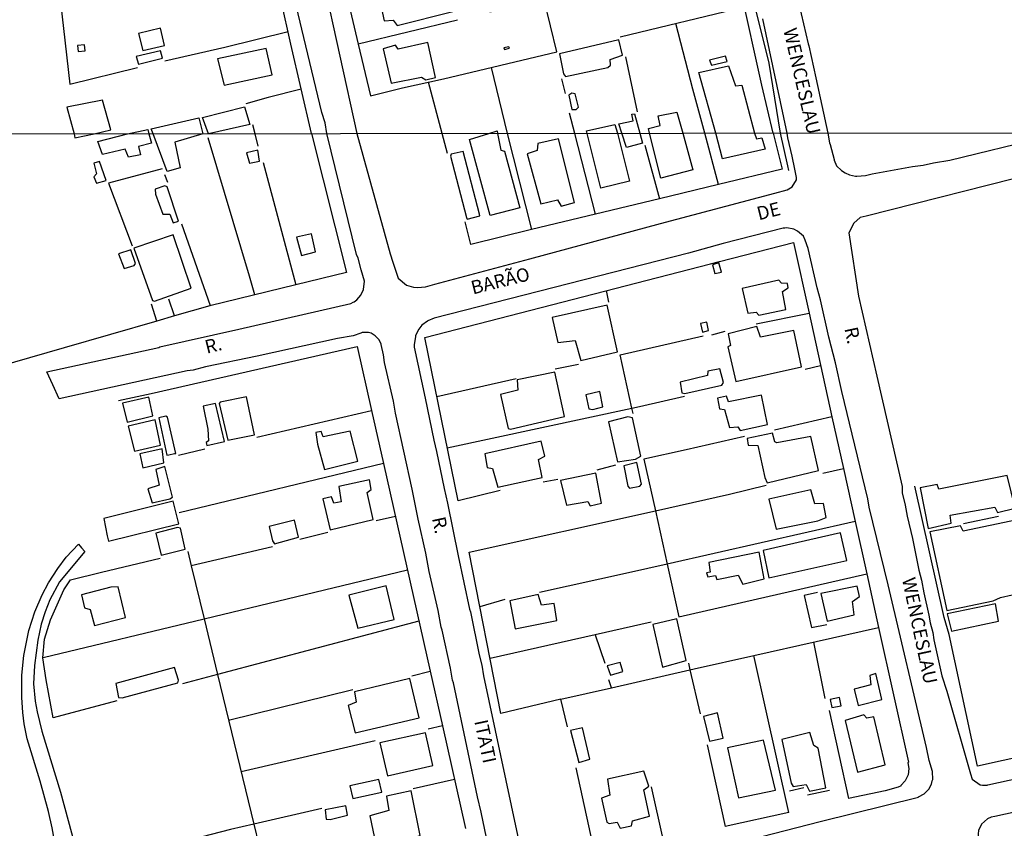
# Model space of a CAD drawing. Units: millimetres. Extents: x 187945 to 190362, y 1671518 to 1674291.
# Drawn here: x 189029 to 189212, y 1672499 to 1672648 of the extents above; entities that cross this region are included whole.
import ezdxf
from ezdxf.enums import TextEntityAlignment as Align

# ---------------------------------------------------------------- set-up
doc = ezdxf.new("R2010")
doc.units = ezdxf.units.MM
doc.header["$MEASUREMENT"] = 0
for name, color, linetype in [('V-EDIFICACAO', 30, 'Continuous'), ('V-LOTE', 10, 'Continuous'), ('V-NOME_DOS_LOGRADOUROS', 7, 'Continuous'), ('V-QUADRA', 130, 'Continuous'), ('V-TESTADA', 140, 'Continuous'), ('V-VALETA', 6, 'Continuous'), ('X-LIMITE_1000', 7, 'Continuous')]:
    doc.layers.add(name, color=color, linetype=linetype)

msp = doc.modelspace()

# ---------------------------------------------------------------- linework, layer by layer
at = {"layer": 'V-EDIFICACAO'}
for points in [[(189095.97, 1672652.85), (189096.98, 1672648.16), (189098.67, 1672648.31), (189099.37, 1672647.3), (189109.7, 1672649.94), (189108.34, 1672655.85), (189095.97, 1672652.85)], [(189051.44, 1672645.82), (189052.27, 1672642.72), (189056.3, 1672643.62), (189055.55, 1672646.83), (189051.44, 1672645.82)], [(189129.47, 1672642.06), (189130.2, 1672638.39), (189130.55, 1672637.85), (189138.43, 1672639.57), (189138.9, 1672639.96), (189138.85, 1672641.02), (189141.1, 1672641.8), (189140.43, 1672644.68), (189129.47, 1672642.06)], [(189040.15, 1672643.63), (189040.28, 1672642.5), (189041.57, 1672642.62), (189041.45, 1672643.76), (189040.15, 1672643.63)], [(189051.06, 1672641.56), (189051.48, 1672640.14), (189055.89, 1672641.28), (189055.52, 1672642.65), (189051.06, 1672641.56)], [(189066.11, 1672641.15), (189067.33, 1672636.29), (189076.24, 1672638.19), (189075.13, 1672643.09), (189066.11, 1672641.15)], [(189099.56, 1672642.97), (189099.09, 1672643.7), (189096.77, 1672643.03), (189098.25, 1672636.61), (189103.89, 1672637.75), (189104.7, 1672637.25), (189106.46, 1672637.66), (189105.05, 1672644.2), (189099.56, 1672642.97)], [(189119.14, 1672643.18), (189119.26, 1672642.85), (189120.2, 1672643.13), (189120.08, 1672643.36), (189119.14, 1672643.18)], [(189157.24, 1672640.92), (189157.59, 1672639.95), (189160.53, 1672640.65), (189160.21, 1672641.63), (189157.24, 1672640.92)], [(189158.41, 1672627.37), (189155.28, 1672638.63), (189160.74, 1672639.84), (189162.07, 1672636.16), (189163.25, 1672636.27), (189165.56, 1672627.37), (189165.94, 1672626.3), (189166.91, 1672626.49), (189167.55, 1672624.43), (189159.62, 1672622.6), (189158.41, 1672627.37)], [(189043.27, 1672627.27), (189046.34, 1672627.98), (189044.78, 1672633.51), (189038.18, 1672632.22), (189039.52, 1672627.25), (189039.68, 1672626.54), (189043.27, 1672627.27)], [(189131.72, 1672634.79), (189131.18, 1672634.42), (189131.76, 1672631.78), (189132.56, 1672631.78), (189132.95, 1672632.18), (189132.38, 1672634.65), (189131.72, 1672634.79)], [(189064.44, 1672627.27), (189063.3, 1672630.3), (189071.12, 1672632.27), (189072.11, 1672629.01), (189064.44, 1672627.27)], [(189054.15, 1672627.27), (189053.78, 1672628.2), (189062.62, 1672630.22), (189063.38, 1672627.27), (189058.21, 1672625.71), (189059.21, 1672620.96), (189056.77, 1672620.25), (189054.15, 1672627.26), (189054.15, 1672627.27)], [(189140.98, 1672627.35), (189140.45, 1672629.12), (189143.07, 1672629.65), (189142.84, 1672630.9), (189143.37, 1672630.98), (189144.32, 1672627.35), (189144.8, 1672625.55), (189141.85, 1672624.72), (189140.98, 1672627.35)], [(189146.15, 1672627.35), (189145.92, 1672628.25), (189148.12, 1672628.79), (189147.7, 1672630.61), (189151.19, 1672631.29), (189152.31, 1672627.36), (189154.17, 1672620.59), (189148.2, 1672619.05), (189146.15, 1672627.35)], [(189049.44, 1672627.25), (189053.18, 1672628.03), (189053.39, 1672627.26), (189053.85, 1672625.52), (189051.45, 1672624.93), (189051.83, 1672623.34), (189049.63, 1672622.92), (189048.99, 1672624.44), (189044.82, 1672623.43), (189043.92, 1672625.84), (189049.44, 1672627.25)], [(189134.6, 1672627.34), (189134.45, 1672627.84), (189139.73, 1672628.97), (189140.22, 1672627.35), (189142.43, 1672618.49), (189137.13, 1672617.21), (189134.6, 1672627.34)], [(189116.36, 1672627.32), (189117.89, 1672627.79), (189117.98, 1672627.33), (189117.98, 1672627.32), (189118.58, 1672624.2), (189119.29, 1672624.04), (189122.11, 1672613.54), (189116.59, 1672612.13), (189112.81, 1672626.22), (189116.34, 1672627.32), (189116.36, 1672627.32)], [(189129.27, 1672626.32), (189125.43, 1672625.45), (189125.34, 1672624.18), (189123.45, 1672623.57), (189126.01, 1672614.29), (189129.06, 1672615.05), (189129.75, 1672613.88), (189132.26, 1672614.52), (189129.27, 1672626.32)], [(189071.49, 1672623.76), (189072, 1672621.83), (189073.87, 1672622.16), (189073.55, 1672624.25), (189071.49, 1672623.76)], [(189111.6, 1672623.96), (189109.4, 1672623.48), (189109.26, 1672623.11), (189112.22, 1672611.78), (189112.33, 1672611.43), (189114.69, 1672612.09), (189114.61, 1672612.38), (189111.6, 1672623.96)], [(189044.22, 1672622.12), (189043.2, 1672621.83), (189043.7, 1672619.86), (189043.17, 1672619.29), (189043.71, 1672618.11), (189045.48, 1672618.59), (189044.22, 1672622.12)], [(189056.37, 1672617.62), (189054.56, 1672617.02), (189054.62, 1672616.06), (189055.96, 1672612.38), (189057.25, 1672612.37), (189057.87, 1672610.79), (189058.88, 1672611.05), (189056.75, 1672617.43), (189056.37, 1672617.62)], [(189050.61, 1672606.05), (189054.05, 1672596.38), (189054.42, 1672596.28), (189061.19, 1672598.64), (189057.89, 1672608.57), (189050.61, 1672606.05)], [(189080.72, 1672608.11), (189081.65, 1672604.71), (189084.24, 1672605.41), (189083.54, 1672608.75), (189080.72, 1672608.11)], [(189047.78, 1672605.05), (189048.83, 1672602.3), (189050.64, 1672602.87), (189050.9, 1672603.24), (189050.06, 1672605.79), (189047.78, 1672605.05)], [(189157.78, 1672602.97), (189158.25, 1672601.36), (189159.49, 1672601.64), (189158.98, 1672603.33), (189157.78, 1672602.97)], [(189163.32, 1672598.62), (189164.37, 1672594.05), (189165.87, 1672594.24), (189166.35, 1672593.67), (189171.4, 1672594.72), (189170.77, 1672598.07), (189171.84, 1672598.74), (189171.68, 1672599.55), (189170.55, 1672599.59), (189170.07, 1672600.16), (189163.32, 1672598.62)], [(189128.07, 1672593.24), (189129.12, 1672588.58), (189132.38, 1672588.95), (189133.41, 1672585.27), (189140.18, 1672586.84), (189138.27, 1672595.54), (189128.07, 1672593.24)], [(189155.59, 1672592.1), (189155.92, 1672590.53), (189157.08, 1672590.81), (189157.08, 1672590.81), (189156.74, 1672592.34), (189155.59, 1672592.1)], [(189160.72, 1672590.23), (189161.15, 1672588.01), (189160.65, 1672587.77), (189162.12, 1672581.39), (189174.26, 1672584.06), (189172.83, 1672590.8), (189166.7, 1672589.6), (189166.02, 1672591.53), (189160.72, 1672590.23)], [(189121.63, 1672581.67), (189121.72, 1672579.74), (189118.52, 1672578.96), (189119.92, 1672572.67), (189120.37, 1672572.51), (189130.35, 1672574.88), (189128.6, 1672583.07), (189121.63, 1672581.67)], [(189151.82, 1672581.25), (189152.13, 1672579.3), (189152.65, 1672579.16), (189159.5, 1672580.69), (189159.81, 1672581.16), (189159.18, 1672583.7), (189156.96, 1672583.29), (189156.85, 1672582.48), (189151.82, 1672581.25)], [(189134.3, 1672578.93), (189134.91, 1672576.33), (189135.6, 1672576.2), (189137.49, 1672576.68), (189136.93, 1672579.53), (189134.3, 1672578.93)], [(189160.78, 1672577.63), (189160.41, 1672578.64), (189158.71, 1672578.26), (189159.07, 1672576.33), (189160.04, 1672576.19), (189160.97, 1672572.83), (189162.46, 1672572.95), (189162.91, 1672572.32), (189167.99, 1672573.4), (189166.85, 1672578.83), (189160.78, 1672577.63)], [(189048.48, 1672577.34), (189049.37, 1672573.86), (189054.14, 1672575.01), (189053.37, 1672578.47), (189048.48, 1672577.34)], [(189065.71, 1672577.31), (189063.44, 1672576.79), (189064.32, 1672572.56), (189064.45, 1672570.36), (189063.98, 1672570.1), (189064.14, 1672569.49), (189067.37, 1672570.25), (189065.71, 1672577.31)], [(189066.57, 1672577.56), (189066.4, 1672577.27), (189067.99, 1672570.51), (189072.97, 1672571.46), (189071.45, 1672578.55), (189066.57, 1672577.56)], [(189056.85, 1672574.74), (189056.54, 1672574.93), (189055.24, 1672574.63), (189056.7, 1672567.7), (189057.1, 1672567.77), (189058.14, 1672568.02), (189058.37, 1672568.06), (189056.85, 1672574.74)], [(189049.56, 1672573.12), (189050.71, 1672568.47), (189055.54, 1672569.59), (189054.55, 1672574.25), (189049.56, 1672573.12)], [(189142.11, 1672574.82), (189138.5, 1672573.88), (189140.19, 1672566.47), (189143.52, 1672567.01), (189144.51, 1672567.55), (189142.95, 1672574.67), (189142.11, 1672574.82)], [(189090.67, 1672572.18), (189085.68, 1672571.14), (189085.29, 1672572.12), (189084.31, 1672571.9), (189084.6, 1672569.77), (189085.92, 1672565.08), (189092.1, 1672566.63), (189090.67, 1672572.18)], [(189169.73, 1672570), (189169.34, 1672570.22), (189168.88, 1672571.83), (189164.19, 1672570.83), (189164.38, 1672569.58), (189166.18, 1672569.51), (189167.46, 1672563.57), (189167.94, 1672562.58), (189177.44, 1672564.87), (189176.01, 1672571.2), (189169.73, 1672570)], [(189115.59, 1672567.94), (189116.04, 1672565.42), (189117.05, 1672565.27), (189118.01, 1672561.79), (189126.21, 1672563.61), (189125.58, 1672566.89), (189126.72, 1672567.54), (189126.08, 1672570.34), (189115.59, 1672567.94)], [(189051.7, 1672567.95), (189052.28, 1672565.39), (189056.17, 1672566.31), (189055.82, 1672568.91), (189051.7, 1672567.95)], [(189141.34, 1672565.72), (189142.1, 1672562.01), (189142.42, 1672561.63), (189144.34, 1672561.98), (189144.67, 1672562.34), (189143.78, 1672566.35), (189141.34, 1672565.72)], [(189054.66, 1672565.09), (189055.28, 1672562.18), (189053.22, 1672561.47), (189053.97, 1672558.89), (189057.28, 1672559.62), (189057.76, 1672559.97), (189056.36, 1672565.6), (189054.66, 1672565.09)], [(189129.66, 1672563.02), (189130.77, 1672558.48), (189134.71, 1672559.14), (189135.16, 1672558.35), (189137.26, 1672558.81), (189136.2, 1672564.36), (189129.66, 1672563.02)], [(189088.58, 1672561.94), (189089.01, 1672559.08), (189087.63, 1672558.83), (189087.22, 1672560), (189085.59, 1672559.61), (189086.96, 1672553.86), (189094.96, 1672555.81), (189093.8, 1672560.81), (189094.55, 1672561.38), (189094.23, 1672563.15), (189088.58, 1672561.94)], [(189199.73, 1672561.44), (189199.39, 1672562.32), (189196.27, 1672561.68), (189196.27, 1672561.68), (189197.76, 1672554.15), (189197.76, 1672554.15), (189202.01, 1672555.11), (189201.85, 1672556.62), (189201.85, 1672556.62), (189210.11, 1672558.09), (189210.61, 1672557.11), (189213.87, 1672557.91), (189213.87, 1672557.91), (189212.41, 1672563.94), (189199.73, 1672561.44)], [(189168.22, 1672559.57), (189169.56, 1672554.02), (189177.31, 1672555.55), (189178.87, 1672556.16), (189178.37, 1672558.75), (189176.72, 1672558.7), (189176.03, 1672561.33), (189168.22, 1672559.57)], [(189045.05, 1672556.02), (189045.65, 1672552.81), (189045.93, 1672551.77), (189058.91, 1672555.02), (189057.86, 1672559.2), (189045.05, 1672556.02)], [(189075.66, 1672554.49), (189076.26, 1672551.86), (189076.66, 1672551.29), (189081.12, 1672552.53), (189080.39, 1672555.67), (189075.66, 1672554.49)], [(189204.2, 1672553.67), (189203.76, 1672554.62), (189198.04, 1672553.53), (189198.04, 1672553.53), (189201.21, 1672538.97), (189209.8, 1672540.75), (189211.13, 1672541.38), (189219.8, 1672543.33), (189217.57, 1672553.57), (189213.86, 1672553.01), (189213.51, 1672554.51), (189214.32, 1672554.94), (189214.23, 1672555.73), (189204.2, 1672553.67)], [(189058.68, 1672554.33), (189054.67, 1672553.27), (189055.68, 1672549.22), (189060.09, 1672550.28), (189059.23, 1672554.17), (189058.68, 1672554.33)], [(189167.2, 1672550.07), (189168.2, 1672545.02), (189182.69, 1672548.23), (189181.52, 1672553.31), (189167.2, 1672550.07)], [(189157.1, 1672547.84), (189157.36, 1672546.07), (189156.71, 1672545.93), (189156.91, 1672545.2), (189158.34, 1672545.45), (189158.6, 1672544.67), (189162.53, 1672545.49), (189163.42, 1672543.84), (189167.35, 1672544.8), (189166.46, 1672549.75), (189157.1, 1672547.84)], [(189046.33, 1672543.26), (189040.91, 1672541.83), (189041.49, 1672539.45), (189042.49, 1672539.11), (189043.34, 1672536.14), (189049.05, 1672537.62), (189047.68, 1672543.33), (189046.33, 1672543.26)], [(189090.45, 1672541.78), (189092.08, 1672535.67), (189098.85, 1672537.25), (189097.33, 1672543.54), (189090.45, 1672541.78)], [(189177.87, 1672542.07), (189179.01, 1672536.94), (189184.06, 1672538.14), (189184.06, 1672538.14), (189183.72, 1672540.61), (189185.02, 1672541.54), (189185.02, 1672541.54), (189184.57, 1672543.45), (189177.87, 1672542.07)], [(189126.09, 1672539.93), (189125.5, 1672541.89), (189120.24, 1672540.74), (189121.26, 1672535.54), (189121.26, 1672535.54), (189128.95, 1672537.09), (189128.47, 1672540.26), (189126.09, 1672539.93)], [(189201.26, 1672538.33), (189201.26, 1672538.33), (189202.05, 1672535.09), (189210.76, 1672537), (189210.21, 1672540.17), (189201.26, 1672538.33)], [(189146.75, 1672536.35), (189148.53, 1672528.47), (189152.94, 1672529.68), (189152.94, 1672529.68), (189151.21, 1672537.39), (189146.75, 1672536.35)], [(189138.31, 1672528.71), (189138.92, 1672526.94), (189141.17, 1672527.64), (189140.72, 1672529.32), (189138.31, 1672528.71)], [(189047.24, 1672525.44), (189047.78, 1672522.81), (189048.44, 1672522.74), (189058.78, 1672525.56), (189058.88, 1672526.07), (189058.15, 1672528.37), (189047.24, 1672525.44)], [(189091.5, 1672523.88), (189091.81, 1672521.98), (189090.31, 1672521.37), (189091.58, 1672516.26), (189103.46, 1672519.05), (189101.75, 1672526.35), (189091.5, 1672523.88)], [(189184.04, 1672524.39), (189184.77, 1672521.34), (189189.15, 1672522.43), (189188.07, 1672527.25), (189186.97, 1672526.93), (189187.15, 1672525.2), (189184.04, 1672524.39)], [(189179.58, 1672522.48), (189179.9, 1672520.96), (189181.64, 1672521.31), (189181.32, 1672522.8), (189179.58, 1672522.48)], [(189158.69, 1672520.01), (189156.1, 1672519.32), (189157.22, 1672514.76), (189159.78, 1672515.28), (189158.69, 1672520.01)], [(189186.4, 1672518.98), (189185.82, 1672519.63), (189182.35, 1672518.59), (189182.35, 1672518.59), (189184.63, 1672509), (189189.76, 1672510.37), (189189.76, 1672510.37), (189187.66, 1672519.23), (189186.4, 1672518.98)], [(189133.7, 1672517.21), (189131.5, 1672516.71), (189133.06, 1672510.78), (189133.06, 1672510.78), (189135.06, 1672511.38), (189133.7, 1672517.21)], [(189096.15, 1672514.42), (189097.56, 1672508.33), (189106, 1672510.21), (189104.63, 1672516.31), (189096.15, 1672514.42)], [(189160.56, 1672513.53), (189162.6, 1672504.25), (189169.46, 1672505.67), (189169.46, 1672505.67), (189167.23, 1672514.94), (189160.56, 1672513.53)], [(189170.64, 1672515.06), (189172.39, 1672506.93), (189172.74, 1672506.36), (189175.15, 1672506.7), (189175.78, 1672505.46), (189178.81, 1672506.1), (189177.38, 1672513.45), (189176.56, 1672513.93), (189175.85, 1672516.36), (189170.64, 1672515.06)], [(189090.61, 1672506.47), (189091.18, 1672504.11), (189096.52, 1672505.31), (189095.97, 1672507.65), (189090.61, 1672506.47)], [(189138.34, 1672507.68), (189138.75, 1672504.73), (189137.26, 1672504.21), (189138.25, 1672499.72), (189138.63, 1672499.51), (189140.12, 1672499.73), (189140.68, 1672498.62), (189142.8, 1672499.07), (189142.99, 1672500.01), (189146.13, 1672500.86), (189145.09, 1672505.75), (189146, 1672506.42), (189145.06, 1672509.21), (189145.06, 1672509.21), (189138.34, 1672507.68)], [(189094.3, 1672500.89), (189095.45, 1672495.6), (189095.78, 1672495.31), (189100.09, 1672496.17), (189103.66, 1672497.27), (189101.96, 1672505.55), (189097.42, 1672504.52), (189097.83, 1672501.9), (189094.3, 1672500.89)], [(189086.07, 1672501.99), (189086.22, 1672500.31), (189086.96, 1672500.21), (189090.21, 1672501.03), (189089.9, 1672502.78), (189086.07, 1672501.99)]]:
    msp.add_lwpolyline(points, close=True, dxfattribs=at)
at = {"layer": 'V-LOTE'}
for points in [[(189083.54, 1672627.29), (189079.67, 1672643.87), (189077.92, 1672651.9), (189074.1, 1672667.96), (189072.31, 1672675.99), (189063.33, 1672714.31)], [(189074.84, 1672664.83), (189066.99, 1672663.4), (189036.39, 1672657.16), (189038.72, 1672636.48), (189051.26, 1672639.56)], [(189169.03, 1672627.38), (189166.95, 1672636.25), (189163.05, 1672653.88)], [(189090.15, 1672652.35), (189092.16, 1672643.85)], [(189094.43, 1672634.27), (189100.36, 1672635.77), (189107.98, 1672637.43), (189128.93, 1672642.42), (189126.6, 1672652.16), (189120.98, 1672650.7), (189116.57, 1672649.78)], [(189140.68, 1672645.22), (189163.74, 1672650.76)], [(189110.57, 1672648.32), (189092.16, 1672643.85)], [(189056.34, 1672640.77), (189067.46, 1672643.31), (189079.16, 1672646.2)], [(189158.91, 1672617.87), (189156.4, 1672627.36), (189154.16, 1672635.53), (189151.02, 1672647.7)], [(189092.16, 1672643.85), (189094.43, 1672634.27)], [(189143.88, 1672631.32), (189141.72, 1672641.52)], [(189116.77, 1672639.52), (189119.73, 1672627.33), (189124.28, 1672609.5)], [(189129.85, 1672637.45), (189130.52, 1672634.74)], [(189081.61, 1672635.54), (189075.49, 1672634), (189071.33, 1672632.83)], [(189108.72, 1672623.64), (189107.7, 1672627.32), (189105.18, 1672636.82)], [(189136.12, 1672612.36), (189132.31, 1672627.34), (189131.31, 1672631.08)], [(189073.66, 1672624.95), (189073.08, 1672627.28), (189072.62, 1672628.92)], [(189072.99, 1672597.44), (189072.05, 1672600.91), (189064.36, 1672626.54)], [(189083.54, 1672627.29), (189089.97, 1672601.59)], [(189169.03, 1672627.38), (189170.7, 1672620.72)], [(189145.28, 1672625.15), (189147.95, 1672615.22)], [(189055.85, 1672620.79), (189045.9, 1672618.12), (189050.26, 1672606.5)], [(189074.56, 1672621.93), (189080.61, 1672599.3)], [(189170.7, 1672620.72), (189158.91, 1672617.87)], [(189056.91, 1672618.22), (189056.36, 1672619.67)], [(189158.91, 1672617.87), (189147.95, 1672615.22)], [(189147.95, 1672615.22), (189136.12, 1672612.36)], [(189136.12, 1672612.36), (189124.28, 1672609.5)], [(189059.44, 1672610.55), (189064.77, 1672595.43)], [(189113.01, 1672606.78), (189111.99, 1672610.93)], [(189124.28, 1672609.5), (189113.01, 1672606.78)], [(189159.08, 1672603.61), (189172.78, 1672607.15)], [(189172.78, 1672607.15), (189175.68, 1672594.04)], [(189110.67, 1672559.29), (189104.48, 1672589.54), (189157.42, 1672603.2)], [(189089.97, 1672601.59), (189080.61, 1672599.3)], [(189080.61, 1672599.3), (189064.65, 1672595.4)], [(189138.62, 1672596.08), (189138.13, 1672598.22)], [(189054.87, 1672592.57), (189053.88, 1672595.69)], [(189058.16, 1672593.52), (189057.09, 1672596.65)], [(189064.65, 1672595.4), (189058.16, 1672593.52)], [(189058.16, 1672593.52), (189054.87, 1672592.57)], [(189165.91, 1672592.03), (189175.68, 1672594.04)], [(189175.68, 1672594.04), (189179.93, 1672574.83)], [(189054.87, 1672592.57), (189037.7, 1672587.61)], [(189140.7, 1672586.34), (189156.06, 1672589.85)], [(189157.69, 1672589.99), (189160.13, 1672590.67)], [(189053.84, 1672579.14), (189091.99, 1672587.84)], [(189091.99, 1672587.84), (189094.65, 1672576.02)], [(189037.7, 1672587.61), (189021.99, 1672583.08)], [(189142.87, 1672576.46), (189140.72, 1672586.34)], [(189128.64, 1672583.69), (189132.95, 1672584.61)], [(189174.95, 1672583.67), (189177.82, 1672584.35)], [(189106.72, 1672578.62), (189121.4, 1672581.92)], [(189142.87, 1672576.46), (189144.25, 1672576.76), (189152.6, 1672578.67)], [(189073.4, 1672571.08), (189094.65, 1672576.02)], [(189094.65, 1672576.02), (189096.86, 1672566.18)], [(189108.67, 1672569.07), (189142.87, 1672576.46)], [(189143.09, 1672575.47), (189142.87, 1672576.46)], [(189179.93, 1672574.83), (189169.27, 1672572.38)], [(189179.93, 1672574.83), (189182.05, 1672565.23)], [(189163.7, 1672571.16), (189152.89, 1672568.71), (189145.1, 1672566.99), (189147.21, 1672557.44)], [(189058.85, 1672567.75), (189063.75, 1672568.91)], [(189096.86, 1672566.18), (189059, 1672557.01)], [(189096.86, 1672566.18), (189105.5, 1672527.73)], [(189139.85, 1672565.85), (189136.39, 1672564.97)], [(189178.22, 1672564.36), (189182.05, 1672565.23)], [(189182.05, 1672565.23), (189184.22, 1672555.42)], [(189129.12, 1672563.2), (189126.41, 1672562.72)], [(189118.46, 1672561.16), (189110.67, 1672559.29)], [(189147.21, 1672557.44), (189160.94, 1672560.51), (189167.73, 1672562.14)], [(189112.72, 1672549.73), (189147.21, 1672557.44)], [(189147.21, 1672557.44), (189149.4, 1672547.55)], [(189099.06, 1672556.36), (189095.51, 1672555.54), (189095.5, 1672555.53)], [(189184.22, 1672555.42), (189149.4, 1672547.55)], [(189184.22, 1672555.42), (189186.36, 1672545.75)], [(189204.26, 1672555.06), (189210.78, 1672556.45)], [(189086.54, 1672553.39), (189081.35, 1672552.1)], [(189060.6, 1672549.89), (189061.24, 1672547.24)], [(189076.26, 1672550.74), (189061.24, 1672547.24)], [(189118.57, 1672519.88), (189112.72, 1672549.73)], [(189044.63, 1672546.04), (189055.45, 1672548.63)], [(189035.63, 1672519.08), (189034.38, 1672526.1), (189033.77, 1672530.18), (189034.08, 1672533.65), (189035.17, 1672537.19), (189037.62, 1672542.77), (189038.88, 1672544.61), (189044.63, 1672546.04)], [(189061.24, 1672547.24), (189063.61, 1672537.42)], [(189063.61, 1672537.42), (189101.28, 1672546.48)], [(189149.4, 1672547.55), (189142.26, 1672545.94), (189125.74, 1672542.27)], [(189149.4, 1672547.55), (189151.56, 1672537.77), (189186.36, 1672545.75)], [(189186.36, 1672545.75), (189188.56, 1672535.8)], [(189177.25, 1672542.28), (189174.77, 1672541.74), (189176.13, 1672535.79), (189178.95, 1672536.33)], [(189119.35, 1672540.98), (189114.7, 1672539.64)], [(189033.78, 1672530.24), (189063.61, 1672537.42)], [(189063.61, 1672537.42), (189066.11, 1672527.08)], [(189103.42, 1672536.97), (189066.11, 1672527.08)], [(189146.46, 1672536.8), (189136.07, 1672534.46)], [(189165.43, 1672530.61), (189188.56, 1672535.8)], [(189188.56, 1672535.8), (189194.08, 1672510.82)], [(189136.07, 1672534.46), (189116.58, 1672530.06)], [(189136.07, 1672534.46), (189137.83, 1672529.19)], [(189176.5, 1672533.09), (189178.61, 1672522.67)], [(189230.13, 1672515.23), (189206.88, 1672510.13), (189201.62, 1672534.48)], [(189153.61, 1672527.95), (189154.38, 1672528.13), (189165.43, 1672530.61)], [(189171.95, 1672501.51), (189165.43, 1672530.61)], [(189102.1, 1672526.84), (189105.5, 1672527.73)], [(189105.5, 1672527.73), (189107.78, 1672517.58)], [(189139.08, 1672524.65), (189153.61, 1672527.95)], [(189153.32, 1672529.19), (189153.61, 1672527.95)], [(189153.61, 1672527.95), (189155.5, 1672519.78)], [(189066.11, 1672527.08), (189059.62, 1672525.36)], [(189066.11, 1672527.08), (189072.81, 1672499.38)], [(189139.08, 1672524.65), (189138.59, 1672526.12)], [(189068.15, 1672518.65), (189091.15, 1672524.29)], [(189129.71, 1672522.52), (189139.08, 1672524.65)], [(189047.47, 1672522.19), (189035.63, 1672519.08)], [(189129.71, 1672522.52), (189129.71, 1672522.53), (189118.57, 1672519.88)], [(189130.94, 1672517.4), (189129.71, 1672522.52)], [(189179.42, 1672520.43), (189183.01, 1672504.1)], [(189107.78, 1672517.58), (189105.1, 1672516.95)], [(189107.78, 1672517.58), (189112.05, 1672498.57)], [(189095.33, 1672514.78), (189070.47, 1672509.06)], [(189156.79, 1672514.06), (189160.12, 1672498.9)], [(189136.03, 1672493.7), (189132.54, 1672509.82)], [(189194.08, 1672510.82), (189194, 1672510.74), (189194.17, 1672509.65), (189194.03, 1672508.5), (189193.47, 1672507.36), (189192.66, 1672506.53), (189192.77, 1672506.45), (189192.19, 1672506.19), (189189.76, 1672505.53), (189183.01, 1672504.1)], [(189102.33, 1672505.99), (189109.99, 1672507.72)], [(189148.67, 1672496.59), (189146.48, 1672506.27)], [(189085.45, 1672502.25), (189072.81, 1672499.38)], [(189171.95, 1672501.51), (189160.12, 1672498.9)], [(189072.81, 1672499.38), (189068.49, 1672498.4), (189043.7, 1672491.94)], [(189072.81, 1672499.38), (189074.66, 1672491.71)]]:
    msp.add_lwpolyline(points, dxfattribs=at)
at = {"layer": 'V-QUADRA'}
for points in [[(189117.55, 1672489.13), (189114.97, 1672501.56), (189114.25, 1672504.44), (189109.83, 1672525.53), (189109.66, 1672526.01), (189109.26, 1672528.29), (189107.7, 1672535.33), (189107.51, 1672535.88), (189106.97, 1672538.92), (189105.33, 1672546.16), (189104.71, 1672549.55), (189103.29, 1672555.89), (189102.18, 1672561.42), (189099.06, 1672575.53), (189098.68, 1672577.71), (189097.04, 1672584.92), (189096.85, 1672586.34), (189096.42, 1672588.24), (189096.41, 1672588.26), (189096.41, 1672588.26), (189096.02, 1672589.1), (189095.32, 1672589.86), (189094.56, 1672590.31), (189094.07, 1672590.42), (189092.87, 1672590.44), (189092.63, 1672590.35), (189092.63, 1672590.35), (189091.21, 1672589.85), (189088.34, 1672589.36), (189073.43, 1672586.06), (189063.87, 1672584.07), (189061.56, 1672583.48), (189060.5, 1672583.33), (189036.77, 1672578.17), (189035.59, 1672580.74), (189035.59, 1672580.74), (189034.49, 1672583.14), (189055.21, 1672587.69), (189055.4, 1672587.81), (189070.05, 1672591.04), (189090.8, 1672595.83), (189091.21, 1672596.04), (189091.21, 1672596.04), (189091.39, 1672596.13), (189091.91, 1672596.53), (189092.65, 1672597.38), (189093.13, 1672598.4), (189093.3, 1672599.93), (189092.74, 1672602.03), (189092.74, 1672602.03), (189092.17, 1672604.19), (189091.87, 1672604.87), (189086.38, 1672627.29), (189086.04, 1672629.32), (189085.44, 1672631.22), (189077.69, 1672663.43)], [(189085.61, 1672656.05), (189091.93, 1672627.3), (189098.08, 1672605), (189098.59, 1672603.46), (189098.59, 1672603.46), (189099.56, 1672600.5), (189101.11, 1672599.24), (189102.4, 1672598.84), (189103.17, 1672598.77), (189103.17, 1672598.77), (189104.61, 1672598.9), (189106.33, 1672599.43), (189123.96, 1672604.07), (189148.19, 1672610.66), (189169.36, 1672616.29), (189169.36, 1672616.29), (189171.65, 1672616.9), (189172.55, 1672617.44), (189173.33, 1672618.76), (189173.36, 1672619.14), (189173.05, 1672620.7), (189173.05, 1672620.7), (189172.57, 1672623.09), (189171.74, 1672626.49), (189171.65, 1672627.38), (189167.14, 1672648.58)], [(189173.8, 1672651.35), (189175.52, 1672643.9), (189175.67, 1672643.57), (189176.91, 1672637.65), (189179.18, 1672627.39), (189179.47, 1672625.56), (189179.61, 1672625.3), (189180.31, 1672622.48), (189180.31, 1672622.48), (189180.33, 1672622.39), (189180.78, 1672621.32), (189181.67, 1672620.49), (189182.34, 1672620.03), (189183.2, 1672619.65), (189184.29, 1672619.4), (189184.56, 1672619.42), (189184.56, 1672619.42), (189186.14, 1672619.52), (189187.4, 1672619.84), (189194.86, 1672621.21), (189196.83, 1672621.43), (189198.76, 1672621.86), (189201.78, 1672622.37), (189219, 1672626.57)], [(189217.93, 1672620.03), (189186.26, 1672612.01), (189186.26, 1672612.01), (189185.16, 1672611.73), (189183.96, 1672610.71), (189183.03, 1672608.9), (189183.03, 1672608.9), (189184.84, 1672597.16), (189188.23, 1672582.33), (189192.92, 1672561.9), (189192.95, 1672560.72), (189193.5, 1672558.43), (189193.84, 1672556.4), (189194.83, 1672552.29), (189194.83, 1672552.29), (189196, 1672546.44), (189196.5, 1672544.57), (189196.94, 1672542.2), (189197.88, 1672538.06), (189198.1, 1672536.64), (189198.6, 1672534.89), (189198.8, 1672533.51), (189200.28, 1672526.87), (189201.19, 1672524), (189205.59, 1672508.66), (189205.59, 1672508.66), (189205.87, 1672507.69), (189207.38, 1672506.67), (189207.79, 1672506.57), (189208.65, 1672506.6), (189208.8, 1672506.63), (189208.8, 1672506.63), (189220.11, 1672509.12)], [(189166.94, 1672497.07), (189177.74, 1672499.88), (189195.94, 1672504.39), (189195.94, 1672504.39), (189195.97, 1672504.4), (189197.02, 1672505), (189197.88, 1672505.87), (189198.34, 1672506.78), (189198.5, 1672507.36), (189198.5, 1672507.36), (189198.58, 1672507.64), (189198.53, 1672509.09), (189197.94, 1672511.15), (189197.44, 1672513.56), (189190.35, 1672543.7), (189186.84, 1672558.12), (189186.55, 1672559.64), (189181.77, 1672579.54), (189180.59, 1672584.81), (189179.35, 1672589.59), (189177.82, 1672596.49), (189177.16, 1672598.73), (189175.51, 1672606), (189174.93, 1672607.56), (189174.93, 1672607.56), (189174.65, 1672608.3), (189173.54, 1672609.24), (189172.89, 1672609.6), (189171.58, 1672609.82), (189171.21, 1672609.78), (189171.21, 1672609.78), (189170.86, 1672609.75), (189159.75, 1672606.92), (189153.32, 1672605.17), (189106.22, 1672593.11), (189105.05, 1672592.62), (189104.98, 1672592.57), (189104.98, 1672592.57), (189103.98, 1672591.81), (189103.37, 1672591.08), (189102.79, 1672589.88), (189102.76, 1672589.67), (189102.76, 1672589.67), (189102.53, 1672588.24), (189102.53, 1672587.72), (189104.58, 1672578.3), (189106.15, 1672570.52), (189106.68, 1672568.43), (189108.06, 1672561.52), (189108.7, 1672558.85), (189110.67, 1672549.07), (189110.67, 1672549.07), (189112.79, 1672539.21), (189112.97, 1672538.68), (189114.56, 1672530.72), (189115.07, 1672528.82), (189115.4, 1672526.86), (189122.69, 1672492.72)], [(189036.36, 1672493.94), (189035.47, 1672498.67), (189034.77, 1672501.69), (189033.24, 1672507.32), (189030.87, 1672515.15), (189030.31, 1672517.95), (189030.04, 1672520.08), (189029.87, 1672522.82), (189029.88, 1672526.96), (189030.23, 1672530.6), (189031.15, 1672535.23), (189032.28, 1672538.73), (189033.61, 1672541.83), (189034.78, 1672544.05), (189036.5, 1672546.72), (189038.09, 1672548.83), (189040.36, 1672551.22), (189040.91, 1672550.58), (189040.91, 1672550.58), (189041.5, 1672549.89), (189036.85, 1672544.27), (189035.04, 1672540.9), (189034.18, 1672538.73), (189033.43, 1672536.41), (189032.79, 1672533.48), (189032.19, 1672528.77), (189032.03, 1672525.37), (189032.3, 1672522.18), (189032.67, 1672520.15), (189033.57, 1672516.62), (189036.99, 1672505.26), (189039.84, 1672494.82)], [(189231.81, 1672505.51), (189210.12, 1672500.8), (189210.12, 1672500.8), (189209.39, 1672500.64), (189208.73, 1672500.36), (189207.65, 1672499.38), (189207.08, 1672498.19), (189207, 1672497.59), (189207.01, 1672497.29), (189207.01, 1672497.29), (189207.04, 1672496.66), (189211.9, 1672475.06)]]:
    msp.add_lwpolyline(points, dxfattribs=at)
at = {"layer": 'V-TESTADA'}
for points in [[(189157.42, 1672603.2), (189159.08, 1672603.61)], [(189047.73, 1672577.85), (189053.84, 1672579.14)], [(189201.62, 1672534.48), (189200.69, 1672537.67), (189195.3, 1672561.96)], [(189172.07, 1672505.56), (189174.74, 1672506.17)], [(189175.38, 1672504.79), (189179.47, 1672505.66)]]:
    msp.add_lwpolyline(points, dxfattribs=at)
at = {"layer": 'V-VALETA'}
for points in [[(189171.77, 1672621.3), (189170.42, 1672627.38), (189168.29, 1672640.37), (189163.82, 1672658.25), (189160.11, 1672676.2), (189155.56, 1672694.08), (189147.08, 1672728.7)], [(189171.95, 1672620.48), (189171.77, 1672621.3)]]:
    msp.add_lwpolyline(points, dxfattribs=at)
at = {"layer": 'X-LIMITE_1000'}
msp.add_line((190357.25, 1672628.48), (187946.56, 1672626.11), dxfattribs=at)

# ---------------------------------------------------------------- texts
at = {"layer": 'V-NOME_DOS_LOGRADOUROS'}
for s, rotation, p in [('WENCESLAU', 283, (189170.14, 1672646.35)), ('DE', 14, (189166.55, 1672610.46)), ('BARÃO', 14, (189113.6, 1672596.73)), ('R.', 282, (189181.44, 1672591.03)), ('R.', 14, (189064.3, 1672585.75)), ('R.', 282, (189105.05, 1672555.87)), ('WENCESLAU', 282, (189192.12, 1672544.6)), ('ITATI', 282, (189112.89, 1672518.27))]:
    msp.add_text(s, height=2.5, rotation=rotation, dxfattribs=at).set_placement(p, align=Align.BOTTOM_LEFT)

doc.saveas('drawing.dxf')
